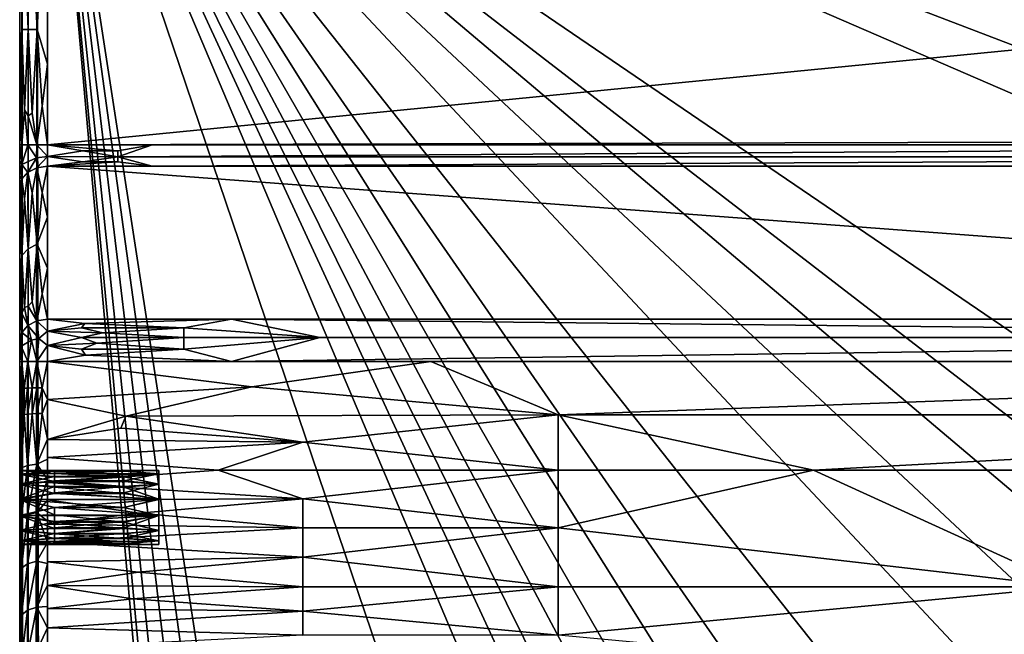
# Model space of a CAD drawing. Extents: x 0 to 460, y -413 to 413.
# Drawn here: x 0 to 106, y 306 to 372 of the extents above; entities that cross this region are included whole.
import ezdxf

# ---------------------------------------------------------------- set-up
doc = ezdxf.new("R2010")
doc.units = 0
doc.header["$MEASUREMENT"] = 0
doc.layers.get('0').update_dxf_attribs({"linetype": 'CONTINUOUS'})

msp = doc.modelspace()

# ---------------------------------------------------------------- linework, layer by layer
for points in [[(0, 409, -3), (0, 409.81, -3.42), (0, 308.6, -3)], [(0, 308.6, -3), (0, 409.81, -3.42), (0, 401.87, -8)], [(3, 409), (63.5, 16.17), (105.7, 105.98)], [(3, 409), (3, -409), (39.3, 0)], [(3, 409), (292.99, 283.44), (331.36, 283.43)], [(3, 409), (331.36, 283.43), (452.21, 409)], [(292.99, 283.44), (3, 409), (187.41, 283.44)], [(105.7, 105.98), (105.71, 166.02), (3, 409)], [(3, 409), (107, 258.95), (111.52, 271.96)], [(3, 409), (111.52, 271.96), (122.86, 280.97)], [(137.35, 283.26), (151.56, 283.41), (3, 409)], [(3, 409), (151.56, 283.41), (165.95, 283.43)], [(3, 409), (122.86, 280.97), (137.35, 283.26)], [(105.71, 166.02), (105.72, 187.05), (3, 409)], [(105.83, 230.4), (106.02, 244.61), (3, 409)], [(105.73, 201.44), (105.76, 215.83), (3, 409)], [(105.76, 215.83), (105.83, 230.4), (3, 409)], [(3, 409), (105.72, 187.05), (105.73, 201.44)], [(106.02, 244.61), (107, 258.95), (3, 409)], [(50.1, 16.17), (56.8, 17.5), (3, 409)], [(3, 409), (40.63, 6.7), (44.43, 12.37)], [(39.3, 0), (40.63, 6.7), (3, 409)], [(3, 409), (44.43, 12.37), (50.1, 16.17)], [(56.8, 17.5), (63.5, 16.17), (3, 409)], [(187.41, 283.44), (3, 409), (165.95, 283.43)], [(0, 358.38, -8), (0, 308.6, -3), (0, 401.87, -8)], [(361.13, 359.34, -11), (3, 358.38, -11), (445.5, 401.87, -11)], [(3, 401.87, -11), (445.5, 401.87, -11), (3, 358.38, -11)], [(0.24, -395.02, -1.82), (0, 398.58, -3), (0, -398.58, -3)], [(0.24, -395.02, -1.82), (0.24, 395.02, -1.82), (0, 398.58, -3)], [(3, -398.58, 0), (3, 398.58, 0), (1.87, 395.02, -0.22)], [(0.9, -395.02, -0.86), (0.24, 395.02, -1.82), (0.24, -395.02, -1.82)], [(0.9, 395.02, -0.86), (0.24, 395.02, -1.82), (0.9, -395.02, -0.86)], [(1.87, 395.02, -0.22), (0.9, -395.02, -0.86), (1.87, -395.02, -0.22)], [(1.87, 395.02, -0.22), (0.9, 395.02, -0.86), (0.9, -395.02, -0.86)], [(1.87, 395.02, -0.22), (1.87, -395.02, -0.22), (3, -398.58, 0)], [(0, 393.17, -8), (0.24, 389.44, -9.18), (0.24, 370.81, -9.18)], [(0, 393.17, -8), (0.24, 370.81, -9.18), (0, 367.08, -8)], [(1.87, 370.81, -10.78), (1.87, 389.44, -10.78), (3, 393.17, -11)], [(3, 393.17, -11), (3, 367.08, -11), (1.87, 370.81, -10.78)], [(0.9, 370.81, -10.14), (0.24, 389.44, -9.18), (0.9, 389.44, -10.14)], [(0.9, 370.81, -10.14), (0.24, 370.81, -9.18), (0.24, 389.44, -9.18)], [(1.87, 370.81, -10.78), (0.9, 389.44, -10.14), (1.87, 389.44, -10.78)], [(1.87, 370.81, -10.78), (0.9, 370.81, -10.14), (0.9, 389.44, -10.14)], [(0.24, 370.81, -9.18), (0.05, 362.64, -8.59), (0, 367.08, -8)], [(0.05, 362.64, -8.59), (0.24, 370.81, -9.18), (0.23, 358.38, -9.16)], [(0.52, 362.16, -9.69), (0.23, 358.38, -9.16), (0.24, 370.81, -9.18)], [(0.24, 370.81, -9.18), (0.9, 370.81, -10.14), (0.52, 362.16, -9.69)], [(0.9, 361.49, -10.14), (0.52, 362.16, -9.69), (0.9, 370.81, -10.14)], [(0.9, 370.81, -10.14), (1.87, 370.81, -10.78), (1.34, 361.78, -10.5)], [(1.34, 361.78, -10.5), (0.9, 361.49, -10.14), (0.9, 370.81, -10.14)], [(1.87, 370.81, -10.78), (1.86, 358.38, -10.77), (1.34, 361.78, -10.5)], [(2.44, 362.54, -10.95), (1.86, 358.38, -10.77), (1.87, 370.81, -10.78)], [(1.87, 370.81, -10.78), (3, 367.08, -11), (2.44, 362.54, -10.95)], [(0, 358.38, -8), (0, 367.08, -8), (0.05, 362.64, -8.59)], [(2.44, 362.54, -10.95), (3, 367.08, -11), (3, 358.38, -11)], [(0, 358.38, -8), (0.05, 362.64, -8.59), (0.23, 358.38, -9.16)], [(1.86, 358.38, -10.77), (2.44, 362.54, -10.95), (3, 358.38, -11)], [(0.23, 358.38, -9.16), (0.52, 362.16, -9.69), (0.88, 358.38, -10.12)], [(0.52, 362.16, -9.69), (0.9, 361.49, -10.14), (0.88, 358.38, -10.12)], [(1.86, 358.38, -10.77), (0.88, 358.38, -10.12), (0.9, 361.49, -10.14)], [(1.86, 358.38, -10.77), (0.9, 361.49, -10.14), (1.34, 361.78, -10.5)], [(3, 358.38, -11), (361.13, 359.34, -11), (362.38, 358.38, -11)], [(0, 308.6, -3), (0, 358.38, -8), (0, 342.24, -8.72)], [(0, 356.65, -8.25), (0, 342.24, -8.72), (0, 358.38, -8)], [(0.22, 356.26, -9.62), (0, 356.65, -8.25), (0.23, 358.38, -9.15)], [(0.23, 358.38, -9.15), (0, 356.65, -8.25), (0, 358.38, -8)], [(0.88, 358.38, -10.12), (0.22, 356.26, -9.62), (0.23, 358.38, -9.15)], [(0.88, 358.38, -10.12), (1.82, 356.97, -11.08), (0.22, 356.26, -9.62)], [(1.82, 356.97, -11.08), (0.88, 358.38, -10.12), (1.85, 358.38, -10.77)], [(3, 357.11, -11.28), (1.82, 356.97, -11.08), (1.85, 358.38, -10.77)], [(1.85, 358.38, -10.77), (3, 358.38, -11), (3, 357.11, -11.28)], [(10.6, 357.71, -11.08), (3, 358.38, -11), (14.31, 358.38, -11)], [(3, 358.38, -11), (6.8, 357.71, -11.08), (3, 357.11, -11.28)], [(6.8, 357.71, -11.08), (3, 358.38, -11), (10.6, 357.71, -11.08)], [(10.6, 357.08, -11.3), (14.31, 358.38, -11), (212.19, 358.38, -11)], [(10.6, 357.71, -11.08), (14.31, 358.38, -11), (10.6, 357.08, -11.3)], [(212.19, 358.38, -11), (208.29, 357.08, -11.3), (10.6, 357.08, -11.3)], [(1.82, 356.97, -11.08), (3, 357.11, -11.28), (1.85, 355.9, -11.94)], [(3, 356.08, -12.08), (1.85, 355.9, -11.94), (3, 357.11, -11.28)], [(3, 357.11, -11.28), (6.8, 357.71, -11.08), (10.6, 357.08, -11.3)], [(10.6, 357.08, -11.3), (6.8, 356.53, -11.64), (3, 357.11, -11.28)], [(3, 357.11, -11.28), (6.8, 356.53, -11.64), (3, 356.08, -12.08)], [(10.6, 357.08, -11.3), (6.8, 357.71, -11.08), (10.6, 357.71, -11.08)], [(10.6, 356.53, -11.64), (6.8, 356.53, -11.64), (10.6, 357.08, -11.3)], [(208.29, 357.08, -11.3), (14.31, 356.08, -12.08), (10.6, 357.08, -11.3)], [(14.31, 356.08, -12.08), (10.6, 356.53, -11.64), (10.6, 357.08, -11.3)], [(208.29, 357.08, -11.3), (212.19, 356.08, -12.08), (14.31, 356.08, -12.08)], [(0, 342.24, -8.72), (0, 356.65, -8.25), (0, 355.07, -9)], [(0, 356.65, -8.25), (0.22, 356.26, -9.62), (0, 355.07, -9)], [(0.23, 354.65, -10.9), (0, 355.07, -9), (0.22, 356.26, -9.62)], [(0.22, 356.26, -9.62), (1.82, 356.97, -11.08), (0.88, 355.4, -11.52)], [(0.22, 356.26, -9.62), (0.88, 355.4, -11.52), (0.23, 354.65, -10.9)], [(1.82, 356.97, -11.08), (1.85, 355.9, -11.94), (0.88, 355.4, -11.52)], [(1.86, 355.9, -11.94), (3, 356.08, -12.08), (2.44, 353.24, -15.42)], [(3, 356.08, -12.08), (3, 350.56, -18.71), (2.44, 353.24, -15.42)], [(3, 356.08, -12.08), (6.8, 356.53, -11.64), (10.6, 356.53, -11.64)], [(10.6, 356.53, -11.64), (14.31, 356.08, -12.08), (3, 356.08, -12.08)], [(223.5, 356.08, -12.08), (223.5, 339.54, -31.97), (3, 356.08, -12.08)], [(3, 339.54, -31.97), (3, 356.08, -12.08), (223.5, 339.54, -31.97)], [(0, 342.24, -8.72), (0, 355.07, -9), (0, 353.77, -10.16)], [(0, 355.07, -9), (0.23, 354.65, -10.9), (0, 353.77, -10.16)], [(0.89, 355.41, -11.53), (0.52, 352.55, -14.27), (0.23, 354.66, -10.91)], [(0.52, 352.55, -14.27), (0.89, 355.41, -11.53), (0.9, 347.15, -21.48)], [(1.86, 355.9, -11.94), (1.35, 353.19, -14.79), (0.89, 355.41, -11.53)], [(0.9, 347.15, -21.48), (0.89, 355.41, -11.53), (1.35, 353.19, -14.79)], [(1.35, 353.19, -14.79), (1.86, 355.9, -11.94), (1.87, 347.64, -21.88)], [(2.44, 353.24, -15.42), (1.87, 347.64, -21.88), (1.86, 355.9, -11.94)], [(0.23, 354.66, -10.91), (0.05, 351.35, -13.99), (0, 353.77, -10.16)], [(0.23, 354.66, -10.91), (0.24, 346.41, -20.86), (0.05, 351.35, -13.99)], [(0.24, 346.41, -20.86), (0.23, 354.66, -10.91), (0.52, 352.55, -14.27)], [(0, 323.23, -18), (0, 353.77, -10.16), (0, 331.66, -31.24)], [(0, 353.77, -10.16), (0, 323.23, -18), (0, 342.24, -8.72)], [(0, 331.66, -31.24), (0, 353.77, -10.16), (0, 337.23, -30.05)], [(0, 348.26, -16.79), (0, 353.77, -10.16), (0.05, 351.35, -13.99)], [(1.87, 347.64, -21.88), (0.9, 347.15, -21.48), (1.35, 353.19, -14.79)], [(3, 350.56, -18.71), (1.87, 347.64, -21.88), (2.44, 353.24, -15.42)], [(0.9, 347.15, -21.48), (0.24, 346.41, -20.86), (0.52, 352.55, -14.27)], [(0.05, 351.35, -13.99), (0.24, 346.41, -20.86), (0, 348.26, -16.79)], [(3, 350.56, -18.71), (3, 345.05, -25.34), (1.87, 347.64, -21.88)], [(0.24, 346.41, -20.86), (0, 342.74, -23.42), (0, 348.26, -16.79)], [(0.9, 347.15, -21.48), (1.87, 347.64, -21.88), (1.34, 341.42, -28.93)], [(1.87, 347.64, -21.88), (1.86, 339.36, -31.82), (1.34, 341.42, -28.93)], [(1.87, 347.64, -21.88), (2.44, 342.3, -28.57), (1.86, 339.36, -31.82)], [(2.44, 342.3, -28.57), (1.87, 347.64, -21.88), (3, 345.05, -25.34)], [(0.24, 346.41, -20.86), (0.9, 347.15, -21.48), (0.52, 340.8, -28.4)], [(0.9, 347.15, -21.48), (0.9, 340.95, -28.93), (0.52, 340.8, -28.4)], [(1.34, 341.42, -28.93), (0.9, 340.95, -28.93), (0.9, 347.15, -21.48)], [(0.24, 346.41, -20.86), (0.05, 340.55, -26.97), (0, 342.74, -23.42)], [(0.24, 346.41, -20.86), (0.24, 340.21, -28.32), (0.05, 340.55, -26.97)], [(0.52, 340.8, -28.4), (0.24, 340.21, -28.32), (0.24, 346.41, -20.86)], [(3, 345.05, -25.34), (3, 339.54, -31.97), (2.44, 342.3, -28.57)], [(0, 337.23, -30.05), (0, 342.74, -23.42), (0.05, 340.55, -26.97)], [(0, 320.12, -14.1), (0, 342.24, -8.72), (0, 321.73, -14.87)], [(0, 342.24, -8.72), (0, 320.12, -14.1), (0, 305.65, -11.92)], [(0, 322.84, -16.26), (0, 321.73, -14.87), (0, 342.24, -8.72)], [(0, 322.84, -16.26), (0, 342.24, -8.72), (0, 323.23, -18)], [(0, 308.6, -3), (0, 342.24, -8.72), (0, 305.65, -11.92)], [(1.86, 339.36, -31.82), (2.44, 342.3, -28.57), (3, 339.54, -31.97)], [(1.86, 339.36, -31.82), (0.9, 340.95, -28.93), (1.34, 341.42, -28.93)], [(0.23, 338.11, -30.78), (0, 337.23, -30.05), (0.05, 340.55, -26.97)], [(0.05, 340.55, -26.97), (0.24, 340.21, -28.32), (0.23, 338.11, -30.78)], [(0.88, 338.86, -31.41), (0.23, 338.11, -30.78), (0.24, 340.21, -28.32)], [(0.88, 338.86, -31.41), (0.24, 340.21, -28.32), (0.52, 340.8, -28.4)], [(0.88, 338.86, -31.41), (0.52, 340.8, -28.4), (0.9, 340.95, -28.93)], [(1.86, 339.36, -31.82), (0.88, 338.86, -31.41), (0.9, 340.95, -28.93)], [(0.88, 338.86, -31.41), (1.85, 339.36, -31.82), (2.08, 337.48, -33.4)], [(3, 338.26, -33.12), (1.85, 339.36, -31.82), (3, 339.54, -31.97)], [(1.85, 339.36, -31.82), (3, 338.26, -33.12), (2.08, 337.48, -33.4)], [(22.87, 339.54, -31.97), (7.04, 339.1, -32.44), (3, 339.54, -31.97)], [(3, 339.54, -31.97), (7.04, 339.1, -32.44), (3, 338.26, -33.12)], [(7.04, 339.1, -32.44), (6.67, 338.63, -32.85), (3, 338.26, -33.12)], [(17.7, 338.63, -32.85), (6.67, 338.63, -32.85), (7.04, 339.1, -32.44)], [(17.7, 338.63, -32.85), (7.04, 339.1, -32.44), (22.87, 339.54, -31.97)], [(32.4, 337.56, -33.52), (17.7, 338.63, -32.85), (22.87, 339.54, -31.97)], [(22.87, 339.54, -31.97), (195.94, 339.54, -31.97), (208.81, 337.56, -33.52)], [(208.81, 337.56, -33.52), (32.4, 337.56, -33.52), (22.87, 339.54, -31.97)], [(0, 337.23, -30.05), (0.23, 338.11, -30.78), (0.16, 336.65, -31.7)], [(0.23, 338.11, -30.78), (1.26, 337.29, -33.03), (0.16, 336.65, -31.7)], [(0.23, 338.11, -30.78), (0.88, 338.86, -31.41), (1.26, 337.29, -33.03)], [(0.88, 338.86, -31.41), (2.08, 337.48, -33.4), (1.26, 337.29, -33.03)], [(3, 336.71, -33.86), (2.08, 337.48, -33.4), (3, 338.26, -33.12)], [(6.67, 338.63, -32.85), (8.98, 338.09, -33.23), (3, 338.26, -33.12)], [(6.68, 337.56, -33.52), (3, 338.26, -33.12), (8.98, 338.09, -33.23)], [(3, 338.26, -33.12), (6.68, 337.56, -33.52), (3, 336.71, -33.86)], [(8.98, 338.09, -33.23), (6.67, 338.63, -32.85), (17.7, 338.63, -32.85)], [(6.68, 337.56, -33.52), (8.98, 338.09, -33.23), (17.7, 337.56, -33.52)], [(17.7, 338.63, -32.85), (17.7, 337.56, -33.52), (8.98, 338.09, -33.23)], [(17.7, 338.63, -32.85), (32.4, 337.56, -33.52), (17.7, 337.56, -33.52)], [(0, 337.23, -30.05), (0, 334.96, -31.13), (0, 331.66, -31.24)], [(0, 337.23, -30.05), (0, 336.22, -30.84), (0, 334.96, -31.13)], [(0, 337.23, -30.05), (0.16, 336.65, -31.7), (0, 336.22, -30.84)], [(0.16, 336.65, -31.7), (1.26, 337.29, -33.03), (0.88, 334.99, -33.25)], [(1.26, 337.29, -33.03), (1.85, 335, -33.9), (0.88, 334.99, -33.25)], [(1.85, 335, -33.9), (1.26, 337.29, -33.03), (2.08, 337.48, -33.4)], [(3, 336.71, -33.86), (1.85, 335, -33.9), (2.08, 337.48, -33.4)], [(3, 336.71, -33.86), (6.68, 337.56, -33.52), (8.34, 336.97, -33.77)], [(6.68, 336.31, -33.97), (3, 336.71, -33.86), (8.34, 336.97, -33.77)], [(8.34, 336.97, -33.77), (6.68, 337.56, -33.52), (17.7, 337.56, -33.52)], [(17.7, 336.31, -33.97), (6.68, 336.31, -33.97), (8.34, 336.97, -33.77)], [(17.7, 337.56, -33.52), (17.7, 336.31, -33.97), (8.34, 336.97, -33.77)], [(17.7, 337.56, -33.52), (32.4, 337.56, -33.52), (17.7, 336.31, -33.97)], [(32.4, 337.56, -33.52), (22.85, 335, -34.13), (17.7, 336.31, -33.97)], [(22.85, 335, -34.13), (208.81, 337.56, -33.52), (195.94, 335, -34.13)], [(32.4, 337.56, -33.52), (208.81, 337.56, -33.52), (22.85, 335, -34.13)], [(0.16, 336.65, -31.7), (0.23, 334.98, -32.28), (0, 334.96, -31.13)], [(0, 334.96, -31.13), (0, 336.22, -30.84), (0.16, 336.65, -31.7)], [(0.88, 334.99, -33.25), (0.23, 334.98, -32.28), (0.16, 336.65, -31.7)], [(1.85, 335, -33.9), (3, 336.71, -33.86), (3, 335, -34.13)], [(7.1, 335.67, -34.09), (3, 336.71, -33.86), (6.68, 336.31, -33.97)], [(3, 336.71, -33.86), (7.1, 335.67, -34.09), (3, 335, -34.13)], [(17.7, 336.31, -33.97), (7.1, 335.67, -34.09), (6.68, 336.31, -33.97)], [(22.85, 335, -34.13), (7.1, 335.67, -34.09), (17.7, 336.31, -33.97)], [(0.23, 334.98, -32.28), (0.05, 330.08, -31.88), (0, 334.96, -31.13)], [(0.05, 330.08, -31.88), (0, 331.66, -31.24), (0, 334.96, -31.13)], [(0.05, 330.08, -31.88), (0.23, 334.98, -32.28), (0.21, 332.07, -32.31)], [(0.23, 334.98, -32.28), (0.48, 332.09, -32.84), (0.21, 332.07, -32.31)], [(0.23, 334.98, -32.28), (0.88, 334.99, -33.25), (0.48, 332.09, -32.84)], [(0.86, 332.12, -33.32), (0.48, 332.09, -32.84), (0.88, 334.99, -33.25)], [(0.86, 332.12, -33.32), (0.88, 334.99, -33.25), (1.33, 332.14, -33.71)], [(1.85, 335, -33.9), (1.33, 332.14, -33.71), (0.88, 334.99, -33.25)], [(1.86, 332.15, -33.99), (1.33, 332.14, -33.71), (1.85, 335, -33.9)], [(2.44, 332.16, -34.16), (1.86, 332.15, -33.99), (1.85, 335, -33.9)], [(3, 335, -34.13), (2.44, 332.16, -34.16), (1.85, 335, -33.9)], [(2.44, 332.16, -34.16), (3, 335, -34.13), (3, 330.87, -34.3)], [(22.85, 335, -34.13), (3, 335, -34.13), (7.1, 335.67, -34.09)], [(25.04, 332.24, -34.21), (3, 335, -34.13), (44.36, 335, -34.13)], [(3, 330.87, -34.3), (3, 335, -34.13), (25.04, 332.24, -34.21)], [(44.36, 335, -34.13), (58.12, 329.24, -34.44), (25.04, 332.24, -34.21)], [(58.12, 329.24, -34.44), (44.36, 335, -34.13), (216.58, 335, -34.13)], [(58.12, 329.24, -34.44), (216.58, 335, -34.13), (195.94, 329.24, -34.44)], [(0, 331.66, -31.24), (0, 311.69, -29.34), (0, 321.73, -21.13)], [(0, 322.84, -19.74), (0, 323.23, -18), (0, 331.66, -31.24)], [(0, 322.84, -19.74), (0, 331.66, -31.24), (0, 321.73, -21.13)], [(0, 311.69, -29.34), (0, 331.66, -31.24), (0, 328.39, -31.52)], [(0, 331.66, -31.24), (0.05, 330.08, -31.88), (0, 328.39, -31.52)], [(0.05, 330.08, -31.88), (0.21, 332.07, -32.31), (0.21, 329.2, -32.52)], [(0.21, 329.2, -32.52), (0.21, 332.07, -32.31), (0.48, 332.09, -32.84)], [(0.21, 329.2, -32.52), (0.48, 332.09, -32.84), (0.48, 329.25, -33.05)], [(0.48, 329.25, -33.05), (0.48, 332.09, -32.84), (0.86, 332.12, -33.32)], [(0.48, 329.25, -33.05), (0.86, 332.12, -33.32), (0.86, 329.3, -33.53)], [(0.86, 329.3, -33.53), (0.86, 332.12, -33.32), (1.33, 332.14, -33.71)], [(0.86, 329.3, -33.53), (1.33, 332.14, -33.71), (1.33, 329.34, -33.92)], [(1.33, 329.34, -33.92), (1.33, 332.14, -33.71), (1.86, 332.15, -33.99)], [(1.33, 329.34, -33.92), (1.86, 332.15, -33.99), (1.86, 329.37, -34.2)], [(1.86, 329.37, -34.2), (1.86, 332.15, -33.99), (2.44, 332.16, -34.16)], [(1.86, 329.37, -34.2), (2.44, 332.16, -34.16), (2.44, 329.39, -34.37)], [(3, 330.87, -34.3), (2.44, 329.39, -34.37), (2.44, 332.16, -34.16)], [(11.44, 329.08, -34.45), (3, 330.87, -34.3), (25.04, 332.24, -34.21)], [(25.04, 332.24, -34.21), (58.12, 329.24, -34.44), (11.44, 329.08, -34.45)], [(2.44, 329.39, -34.37), (3, 330.87, -34.3), (3, 326.62, -34.79)], [(3, 330.87, -34.3), (11.44, 329.08, -34.45), (3, 326.58, -34.8)], [(0, 328.39, -31.52), (0.05, 330.08, -31.88), (0, 325.16, -32)], [(0, 325.16, -32), (0.05, 330.08, -31.88), (0.21, 323.52, -33.45)], [(0.05, 330.08, -31.88), (0.21, 329.2, -32.52), (0.21, 323.52, -33.45)], [(0, 328.39, -31.52), (0, 325.16, -32), (0, 311.69, -29.34)], [(0.21, 323.52, -33.45), (0.21, 329.2, -32.52), (0.48, 329.25, -33.05)], [(0.86, 323.75, -34.43), (0.21, 323.52, -33.45), (0.48, 329.25, -33.05)], [(0.48, 329.25, -33.05), (0.86, 329.3, -33.53), (0.86, 323.75, -34.43)], [(0.86, 323.75, -34.43), (0.86, 329.3, -33.53), (1.33, 329.34, -33.92)], [(1.86, 323.9, -35.09), (0.86, 323.75, -34.43), (1.33, 329.34, -33.92)], [(1.33, 329.34, -33.92), (1.86, 329.37, -34.2), (1.86, 323.9, -35.09)], [(2.44, 329.39, -34.37), (1.86, 323.9, -35.09), (1.86, 329.37, -34.2)], [(1.86, 323.9, -35.09), (2.44, 329.39, -34.37), (3, 326.62, -34.79)], [(3, 326.58, -34.8), (11.44, 329.08, -34.45), (10.92, 327.8, -34.61)], [(11.44, 329.08, -34.45), (30.56, 326.28, -34.85), (10.92, 327.8, -34.61)], [(30.56, 326.28, -34.85), (11.44, 329.08, -34.45), (58.12, 329.24, -34.44)], [(58.12, 329.24, -34.44), (58.12, 323.25, -35.48), (30.56, 326.28, -34.85)], [(85.69, 323.25, -35.48), (58.12, 329.24, -34.44), (195.94, 329.24, -34.44)], [(58.12, 323.25, -35.48), (58.12, 329.24, -34.44), (85.69, 323.25, -35.48)], [(85.69, 323.25, -35.48), (195.94, 329.24, -34.44), (140.81, 323.25, -35.48)], [(3, 326.58, -34.8), (10.92, 327.8, -34.61), (30.56, 326.28, -34.85)], [(1.86, 323.9, -35.09), (3, 326.62, -34.79), (3, 324.44, -35.2)], [(3, 324.61, -35.16), (3, 326.58, -34.8), (30.56, 326.28, -34.85)], [(30.56, 326.28, -34.85), (21.42, 323.26, -35.47), (3, 324.61, -35.16)], [(58.12, 323.25, -35.48), (21.42, 323.26, -35.47), (30.56, 326.28, -34.85)], [(0, 321.98, -32.7), (0, 311.69, -29.34), (0, 325.16, -32)], [(0.21, 323.52, -33.45), (0, 321.98, -32.7), (0, 325.16, -32)], [(1.86, 323.9, -35.09), (3, 324.44, -35.2), (3, 322.24, -35.74)], [(21.42, 323.26, -35.47), (3, 321.93, -35.82), (3, 324.61, -35.16)], [(0.21, 318.13, -35.02), (0, 321.98, -32.7), (0.21, 323.52, -33.45)], [(0, 322.84, -19.74), (3.75, 323.16, -18.77), (0, 323.23, -18)], [(0, 323.23, -18), (3.75, 323.16, -18.77), (15, 323.23, -18)], [(0, 323.23, -18), (3.75, 323.15, -17.19), (3.75, 322.91, -16.42)], [(0, 323.23, -18), (3.75, 322.91, -16.42), (0, 322.84, -16.26)], [(0, 323.23, -18), (11.25, 323.15, -17.19), (3.75, 323.15, -17.19)], [(15, 323.23, -18), (11.25, 323.15, -17.19), (0, 323.23, -18)], [(0, 322.84, -19.74), (3.75, 322.93, -19.51), (3.75, 323.16, -18.77)], [(0.21, 318.13, -35.02), (0.21, 323.52, -33.45), (0.86, 323.75, -34.43)], [(0.21, 318.13, -35.02), (0.86, 323.75, -34.43), (0.86, 318.47, -35.97)], [(0.86, 318.47, -35.97), (0.86, 323.75, -34.43), (1.86, 323.9, -35.09)], [(0.86, 318.47, -35.97), (1.86, 323.9, -35.09), (1.86, 318.69, -36.61)], [(1.86, 318.69, -36.61), (1.86, 323.9, -35.09), (3, 322.24, -35.74)], [(21.42, 323.26, -35.47), (30.56, 320.16, -36.35), (3, 321.93, -35.82)], [(11.25, 323.16, -18.77), (15, 323.23, -18), (3.75, 323.16, -18.77)], [(11.25, 323.16, -18.77), (3.75, 323.16, -18.77), (3.75, 322.93, -19.51)], [(11.25, 323.16, -18.77), (3.75, 322.93, -19.51), (15, 322.85, -19.71)], [(3.75, 322.91, -16.42), (3.75, 323.15, -17.19), (11.25, 323.15, -17.19)], [(15, 322.85, -16.29), (3.75, 322.91, -16.42), (11.25, 323.15, -17.19)], [(15, 322.85, -19.71), (15, 323.23, -18), (11.25, 323.16, -18.77)], [(15, 322.85, -16.29), (11.25, 323.15, -17.19), (15, 323.23, -18)], [(15, 315.63, -19.74), (15, 315.63, -16.26), (15, 323.23, -18)], [(15, 316.74, -21.13), (15, 315.63, -19.74), (15, 323.23, -18)], [(15, 315.63, -16.26), (15, 316.74, -14.87), (15, 323.23, -18)], [(15, 316.74, -14.87), (15, 318.34, -14.1), (15, 323.23, -18)], [(15, 323.23, -18), (15, 318.34, -21.9), (15, 316.74, -21.13)], [(15, 321.73, -21.13), (15, 320.12, -21.9), (15, 323.23, -18)], [(15, 322.84, -19.74), (15, 321.73, -21.13), (15, 323.23, -18)], [(15, 323.23, -18), (15, 320.12, -14.1), (15, 321.73, -14.87)], [(15, 321.73, -14.87), (15, 322.84, -16.26), (15, 323.23, -18)], [(15, 320.12, -14.1), (15, 323.23, -18), (15, 318.34, -14.1)], [(15, 320.12, -21.9), (15, 318.34, -21.9), (15, 323.23, -18)], [(30.56, 320.16, -36.35), (21.42, 323.26, -35.47), (58.12, 323.25, -35.48)], [(58.12, 323.25, -35.48), (58.12, 317.03, -37.48), (30.56, 320.16, -36.35)], [(58.12, 317.03, -37.48), (58.12, 323.25, -35.48), (85.69, 323.25, -35.48)], [(58.12, 317.03, -37.48), (85.69, 323.25, -35.48), (113.25, 310.66, -40.52)], [(113.25, 310.66, -40.52), (85.69, 323.25, -35.48), (140.81, 323.25, -35.48)], [(0, 322.84, -19.74), (3.75, 322.57, -20.2), (3.75, 322.93, -19.51)], [(0, 322.84, -16.26), (3.75, 322.91, -16.42), (3.75, 322.53, -15.74)], [(0, 321.73, -21.13), (3.75, 322.57, -20.2), (0, 322.84, -19.74)], [(0, 322.84, -16.26), (3.75, 322.53, -15.74), (3.75, 322.03, -15.14)], [(0, 322.84, -16.26), (3.75, 322.03, -15.14), (0, 321.73, -14.87)], [(3.75, 322.09, -20.8), (3.75, 322.57, -20.2), (0, 321.73, -21.13)], [(0, 321.73, -21.13), (3.75, 321.49, -21.3), (3.75, 322.09, -20.8)], [(0, 321.73, -14.87), (3.75, 322.03, -15.14), (3.75, 321.43, -14.66)], [(1.86, 318.69, -36.61), (3, 322.24, -35.74), (3, 320.01, -36.4)], [(15, 322.85, -19.71), (3.75, 322.93, -19.51), (3.75, 322.57, -20.2)], [(11.25, 322.53, -15.74), (3.75, 322.53, -15.74), (3.75, 322.91, -16.42)], [(11.25, 322.53, -15.74), (3.75, 322.91, -16.42), (15, 322.85, -16.29)], [(15, 322.85, -19.71), (3.75, 322.57, -20.2), (11.25, 322.57, -20.2)], [(11.25, 322.57, -20.2), (3.75, 322.57, -20.2), (3.75, 322.09, -20.8)], [(11.25, 322.57, -20.2), (3.75, 322.09, -20.8), (11.25, 322.09, -20.8)], [(3.75, 322.03, -15.14), (3.75, 322.53, -15.74), (11.25, 322.53, -15.74)], [(11.25, 322.03, -15.14), (3.75, 322.03, -15.14), (11.25, 322.53, -15.74)], [(3.75, 322.09, -20.8), (3.75, 321.49, -21.3), (11.25, 321.49, -21.3)], [(11.25, 322.09, -20.8), (3.75, 322.09, -20.8), (11.25, 321.49, -21.3)], [(11.25, 321.43, -14.66), (3.75, 321.43, -14.66), (3.75, 322.03, -15.14)], [(11.25, 321.43, -14.66), (3.75, 322.03, -15.14), (11.25, 322.03, -15.14)], [(15, 322.85, -19.71), (11.25, 322.57, -20.2), (11.25, 322.09, -20.8)], [(15, 322.85, -19.71), (11.25, 322.09, -20.8), (15, 321.73, -21.13)], [(15, 322.85, -16.29), (15, 321.73, -14.87), (11.25, 322.53, -15.74)], [(15, 321.73, -14.87), (11.25, 322.03, -15.14), (11.25, 322.53, -15.74)], [(11.25, 322.09, -20.8), (11.25, 321.49, -21.3), (15, 321.73, -21.13)], [(15, 321.73, -14.87), (11.25, 321.43, -14.66), (11.25, 322.03, -15.14)], [(0, 321.98, -32.7), (0, 318.83, -33.63), (0, 311.69, -29.34)], [(0, 318.83, -33.63), (0, 321.98, -32.7), (0.21, 318.13, -35.02)], [(0, 320.11, -21.9), (3.75, 321.49, -21.3), (0, 321.73, -21.13)], [(0, 321.73, -14.87), (3.75, 321.43, -14.66), (3.75, 320.74, -14.3)], [(0, 321.73, -14.87), (3.75, 320.74, -14.3), (0, 320.09, -14.09)], [(0, 320.12, -21.9), (0, 321.73, -21.13), (0, 311.69, -29.34)], [(0, 320.11, -21.9), (3.75, 320.81, -21.68), (3.75, 321.49, -21.3)], [(3, 320.05, -36.39), (3, 321.93, -35.82), (30.56, 320.16, -36.35)], [(11.25, 321.49, -21.3), (3.75, 321.49, -21.3), (3.75, 320.81, -21.68)], [(11.25, 321.49, -21.3), (3.75, 320.81, -21.68), (11.25, 320.81, -21.68)], [(11.25, 320.74, -14.3), (3.75, 320.74, -14.3), (3.75, 321.43, -14.66)], [(11.25, 320.74, -14.3), (3.75, 321.43, -14.66), (11.25, 321.43, -14.66)], [(15, 321.73, -21.13), (11.25, 321.49, -21.3), (11.25, 320.81, -21.68)], [(15, 321.73, -21.13), (11.25, 320.81, -21.68), (15, 320.09, -21.91)], [(15, 320.11, -14.1), (11.25, 321.43, -14.66), (15, 321.73, -14.87)], [(15, 320.11, -14.1), (11.25, 320.74, -14.3), (11.25, 321.43, -14.66)], [(3.75, 320.81, -21.68), (0, 320.11, -21.9), (15, 320.09, -21.91)], [(15, 320.11, -14.1), (0, 320.09, -14.09), (3.75, 320.74, -14.3)], [(0, 318.34, -14.1), (0, 305.65, -11.92), (0, 320.12, -14.1)], [(0, 318.34, -21.9), (0, 320.12, -21.9), (0, 311.69, -29.34)], [(15, 320.09, -21.91), (0, 320.11, -21.9), (3.75, 319.23, -22)], [(3.75, 319.23, -22), (0, 320.11, -21.9), (0, 318.36, -21.91)], [(11.25, 319.23, -14), (0, 320.09, -14.09), (15, 320.11, -14.1)], [(11.25, 319.23, -14), (3.75, 319.23, -14), (0, 320.09, -14.09)], [(0, 320.09, -14.09), (3.75, 319.23, -14), (3.75, 318.43, -14.08)], [(0, 320.09, -14.09), (3.75, 318.43, -14.08), (0, 318.34, -14.1)], [(1.86, 318.69, -36.61), (3, 320.01, -36.4), (3, 317.75, -37.2)], [(12.9, 318.62, -36.87), (3, 320.05, -36.39), (30.56, 320.16, -36.35)], [(12.9, 318.62, -36.87), (3, 317.44, -37.32), (3, 320.05, -36.39)], [(11.25, 320.81, -21.68), (3.75, 320.81, -21.68), (15, 320.09, -21.91)], [(15, 320.11, -14.1), (3.75, 320.74, -14.3), (11.25, 320.74, -14.3)], [(15, 320.09, -21.91), (3.75, 319.23, -22), (11.25, 319.23, -22)], [(15, 320.11, -14.1), (15, 318.36, -14.1), (11.25, 319.23, -14)], [(15, 318.38, -21.91), (15, 320.09, -21.91), (11.25, 319.23, -22)], [(30.56, 320.16, -36.35), (30.56, 317.03, -37.48), (12.9, 318.62, -36.87)], [(58.12, 317.03, -37.48), (30.56, 317.03, -37.48), (30.56, 320.16, -36.35)], [(3.75, 319.23, -22), (0, 318.36, -21.91), (15, 318.38, -21.91)], [(0, 318.83, -33.63), (0, 315.72, -34.77), (0, 311.69, -29.34)], [(0, 318.83, -33.63), (0.21, 318.13, -35.02), (0, 315.72, -34.77)], [(11.25, 319.23, -22), (3.75, 319.23, -22), (15, 318.38, -21.91)], [(15, 318.36, -14.1), (3.75, 318.43, -14.08), (3.75, 319.23, -14)], [(15, 318.36, -14.1), (3.75, 319.23, -14), (11.25, 319.23, -14)], [(0, 318.34, -14.1), (3.75, 318.43, -14.08), (3.75, 317.65, -14.32)], [(15, 318.38, -21.91), (0, 318.36, -21.91), (3.75, 317.72, -21.7)], [(0, 316.74, -21.13), (3.75, 317.72, -21.7), (0, 318.36, -21.91)], [(0, 318.34, -14.1), (3.75, 317.65, -14.32), (3.75, 316.97, -14.7)], [(0, 318.34, -14.1), (3.75, 316.97, -14.7), (0, 316.74, -14.87)], [(0, 316.74, -14.87), (0, 305.65, -11.92), (0, 318.34, -14.1)], [(0, 311.69, -29.34), (0, 316.74, -21.13), (0, 318.34, -21.9)], [(0.21, 312.69, -37.31), (0, 315.72, -34.77), (0.21, 318.13, -35.02)], [(0.21, 312.69, -37.31), (0.21, 318.13, -35.02), (0.86, 318.47, -35.97)], [(0.21, 312.69, -37.31), (0.86, 318.47, -35.97), (0.86, 313.13, -38.22)], [(0.86, 313.13, -38.22), (0.86, 318.47, -35.97), (1.86, 318.69, -36.61)], [(0.86, 313.13, -38.22), (1.86, 318.69, -36.61), (1.86, 313.42, -38.83)], [(1.86, 318.69, -36.61), (3, 317.75, -37.2), (3, 315.46, -38.13)], [(1.86, 318.69, -36.61), (3, 315.46, -38.13), (1.86, 313.42, -38.83)], [(3, 317.44, -37.32), (12.9, 318.62, -36.87), (30.56, 317.03, -37.48)], [(11.25, 317.65, -14.32), (3.75, 317.65, -14.32), (3.75, 318.43, -14.08)], [(11.25, 317.65, -14.32), (3.75, 318.43, -14.08), (15, 318.36, -14.1)], [(15, 318.38, -21.91), (3.75, 317.72, -21.7), (11.25, 317.72, -21.7)], [(15, 318.38, -21.91), (11.25, 317.72, -21.7), (11.25, 317.03, -21.34)], [(15, 318.38, -21.91), (11.25, 317.03, -21.34), (15, 316.74, -21.13)], [(15, 316.74, -14.87), (11.25, 317.65, -14.32), (15, 318.36, -14.1)], [(0, 316.74, -21.13), (3.75, 317.03, -21.34), (3.75, 317.72, -21.7)], [(0, 316.74, -21.13), (3.75, 316.43, -20.86), (3.75, 317.03, -21.34)], [(0, 316.74, -14.87), (3.75, 316.97, -14.7), (3.75, 316.38, -15.2)], [(0, 315.63, -19.74), (3.75, 316.43, -20.86), (0, 316.74, -21.13)], [(3.75, 316.38, -15.2), (3.75, 315.89, -15.8), (0, 316.74, -14.87)], [(0, 316.74, -14.87), (3.75, 315.89, -15.8), (0, 315.63, -16.26)], [(0, 315.63, -16.26), (0, 305.65, -11.92), (0, 316.74, -14.87)], [(0, 311.69, -29.34), (0, 315.63, -19.74), (0, 316.74, -21.13)], [(3, 315.51, -38.11), (3, 317.44, -37.32), (30.56, 317.03, -37.48)], [(30.56, 317.03, -37.48), (30.56, 313.85, -38.87), (3, 315.51, -38.11)], [(11.25, 317.72, -21.7), (3.75, 317.72, -21.7), (3.75, 317.03, -21.34)], [(11.25, 317.72, -21.7), (3.75, 317.03, -21.34), (11.25, 317.03, -21.34)], [(11.25, 316.97, -14.7), (3.75, 316.97, -14.7), (3.75, 317.65, -14.32)], [(11.25, 316.97, -14.7), (3.75, 317.65, -14.32), (11.25, 317.65, -14.32)], [(11.25, 317.03, -21.34), (3.75, 317.03, -21.34), (3.75, 316.43, -20.86)], [(11.25, 317.03, -21.34), (3.75, 316.43, -20.86), (11.25, 316.43, -20.86)], [(3.75, 316.38, -15.2), (3.75, 316.97, -14.7), (11.25, 316.97, -14.7)], [(11.25, 316.38, -15.2), (3.75, 316.38, -15.2), (11.25, 316.97, -14.7)], [(15, 316.74, -14.87), (11.25, 316.97, -14.7), (11.25, 317.65, -14.32)], [(15, 316.74, -21.13), (11.25, 317.03, -21.34), (11.25, 316.43, -20.86)], [(11.25, 316.38, -15.2), (11.25, 316.97, -14.7), (15, 316.74, -14.87)], [(15, 316.74, -21.13), (11.25, 316.43, -20.86), (11.25, 315.93, -20.26)], [(15, 315.63, -19.74), (15, 316.74, -21.13), (11.25, 315.93, -20.26)], [(15, 315.63, -16.26), (11.25, 316.38, -15.2), (15, 316.74, -14.87)], [(30.56, 313.85, -38.87), (30.56, 317.03, -37.48), (58.12, 317.03, -37.48)], [(58.12, 317.03, -37.48), (58.12, 310.66, -40.52), (30.56, 313.85, -38.87)], [(113.25, 310.66, -40.52), (58.12, 310.66, -40.52), (58.12, 317.03, -37.48)], [(0, 315.63, -19.74), (3.75, 315.93, -20.26), (3.75, 316.43, -20.86)], [(0, 315.63, -19.74), (3.75, 315.56, -19.58), (3.75, 315.93, -20.26)], [(0, 315.63, -16.26), (3.75, 315.89, -15.8), (3.75, 315.53, -16.49)], [(0, 312.69, -36.1), (0, 311.69, -29.34), (0, 315.72, -34.77)], [(0.21, 312.69, -37.31), (0, 312.69, -36.1), (0, 315.72, -34.77)], [(0, 315.23, -18), (3.75, 315.56, -19.58), (0, 315.63, -19.74)], [(0, 315.63, -16.26), (3.75, 315.53, -16.49), (3.75, 315.31, -17.23)], [(0, 315.63, -16.26), (3.75, 315.31, -17.23), (0, 315.23, -18)], [(0, 315.63, -19.74), (0, 305.65, -11.92), (0, 315.23, -18)], [(0, 315.63, -19.74), (0, 311.69, -29.34), (0, 305.65, -11.92)], [(0, 315.63, -16.26), (0, 315.23, -18), (0, 305.65, -11.92)], [(11.25, 316.43, -20.86), (3.75, 316.43, -20.86), (3.75, 315.93, -20.26)], [(11.25, 316.43, -20.86), (3.75, 315.93, -20.26), (11.25, 315.93, -20.26)], [(11.25, 315.89, -15.8), (3.75, 315.89, -15.8), (3.75, 316.38, -15.2)], [(11.25, 315.89, -15.8), (3.75, 316.38, -15.2), (11.25, 316.38, -15.2)], [(3.75, 315.93, -20.26), (3.75, 315.56, -19.58), (11.25, 315.56, -19.58)], [(11.25, 315.93, -20.26), (3.75, 315.93, -20.26), (11.25, 315.56, -19.58)], [(11.25, 315.53, -16.49), (3.75, 315.53, -16.49), (3.75, 315.89, -15.8)], [(11.25, 315.53, -16.49), (3.75, 315.89, -15.8), (11.25, 315.89, -15.8)], [(15, 315.63, -16.26), (11.25, 315.89, -15.8), (11.25, 316.38, -15.2)], [(11.25, 315.93, -20.26), (11.25, 315.56, -19.58), (15, 315.63, -19.74)], [(11.25, 315.89, -15.8), (15, 315.63, -16.26), (11.25, 315.53, -16.49)], [(15, 315.63, -19.74), (11.25, 315.56, -19.58), (11.25, 315.31, -18.8)], [(15, 315.63, -19.74), (11.25, 315.31, -18.8), (15, 315.23, -18)], [(11.25, 315.31, -17.23), (11.25, 315.53, -16.49), (15, 315.63, -16.26)], [(15, 315.63, -16.26), (15, 315.23, -18), (11.25, 315.31, -17.23)], [(15, 315.63, -16.26), (15, 315.63, -19.74), (15, 315.23, -18)], [(0, 315.23, -18), (3.75, 315.31, -18.81), (3.75, 315.56, -19.58)], [(15, 315.23, -18), (3.75, 315.31, -18.81), (0, 315.23, -18)], [(0, 315.23, -18), (3.75, 315.31, -17.23), (11.25, 315.31, -17.23)], [(0, 315.23, -18), (11.25, 315.31, -17.23), (15, 315.23, -18)], [(1.86, 313.42, -38.83), (3, 315.46, -38.13), (3, 313.17, -39.2)], [(3, 313.36, -39.11), (3, 315.51, -38.11), (30.56, 313.85, -38.87)], [(11.25, 315.56, -19.58), (3.75, 315.56, -19.58), (3.75, 315.31, -18.81)], [(11.25, 315.56, -19.58), (3.75, 315.31, -18.81), (11.25, 315.31, -18.8)], [(3.75, 315.31, -17.23), (3.75, 315.53, -16.49), (11.25, 315.53, -16.49)], [(11.25, 315.31, -17.23), (3.75, 315.31, -17.23), (11.25, 315.53, -16.49)], [(15, 315.23, -18), (11.25, 315.31, -18.8), (3.75, 315.31, -18.81)], [(12.83, 312.24, -39.67), (3, 313.36, -39.11), (30.56, 313.85, -38.87)], [(30.56, 313.85, -38.87), (30.56, 310.66, -40.52), (12.83, 312.24, -39.67)], [(58.12, 310.66, -40.52), (30.56, 310.66, -40.52), (30.56, 313.85, -38.87)], [(0, 309.75, -37.6), (0, 311.69, -29.34), (0, 312.69, -36.1)], [(0, 309.75, -37.6), (0.21, 312.69, -37.31), (0.21, 307.61, -40.08)], [(0, 312.69, -36.1), (0.21, 312.69, -37.31), (0, 309.75, -37.6)], [(0.21, 307.61, -40.08), (0.21, 312.69, -37.31), (0.86, 313.13, -38.22)], [(0.21, 307.61, -40.08), (0.86, 313.13, -38.22), (0.86, 308.13, -40.94)], [(0.86, 308.13, -40.94), (0.86, 313.13, -38.22), (1.86, 313.42, -38.83)], [(0.86, 308.13, -40.94), (1.86, 313.42, -38.83), (1.86, 308.48, -41.52)], [(1.86, 308.48, -41.52), (1.86, 313.42, -38.83), (3, 313.17, -39.2)], [(1.86, 308.48, -41.52), (3, 313.17, -39.2), (3, 310.86, -40.41)], [(3, 313.36, -39.11), (12.83, 312.24, -39.67), (3, 310.81, -40.44)], [(0, 235.8, -27.61), (0, 305.65, -11.92), (0, 311.69, -29.34)], [(0, 304.13, -41), (0, 235.8, -27.61), (0, 311.69, -29.34)], [(0, 306.9, -39.23), (0, 304.13, -41), (0, 311.69, -29.34)], [(0, 311.69, -29.34), (0, 309.75, -37.6), (0, 306.9, -39.23)], [(3, 310.81, -40.44), (12.83, 312.24, -39.67), (30.56, 310.66, -40.52)], [(1.86, 308.48, -41.52), (3, 310.86, -40.41), (3, 308.55, -41.74)], [(12.17, 309.37, -41.25), (3, 310.81, -40.44), (30.56, 310.66, -40.52)], [(3, 308.32, -41.88), (3, 310.81, -40.44), (12.17, 309.37, -41.25)], [(30.56, 310.66, -40.52), (30.56, 308.03, -42.06), (12.17, 309.37, -41.25)], [(30.56, 308.03, -42.06), (30.56, 310.66, -40.52), (58.12, 310.66, -40.52)], [(58.12, 310.66, -40.52), (58.12, 305.43, -43.75), (30.56, 308.03, -42.06)], [(58.12, 305.43, -43.75), (58.12, 310.66, -40.52), (113.25, 310.66, -40.52)], [(113.25, 310.66, -40.52), (113.25, 300.29, -47.54), (58.12, 305.43, -43.75)], [(0, 309.75, -37.6), (0.21, 307.61, -40.08), (0, 306.9, -39.23)], [(30.56, 308.03, -42.06), (3, 308.32, -41.88), (12.17, 309.37, -41.25)], [(0, 16.88, -20.57), (0, -280.76, -3), (0, 308.6, -3)], [(0, 16.88, -20.57), (0, 308.6, -3), (0, 235.8, -27.61)], [(0, 308.6, -3), (0, 305.65, -11.92), (0, 235.8, -27.61)], [(0.86, 303.35, -44.09), (0.86, 308.13, -40.94), (1.86, 308.48, -41.52)], [(0.86, 303.35, -44.09), (1.86, 308.48, -41.52), (1.86, 303.74, -44.64)], [(1.86, 308.48, -41.52), (3, 308.55, -41.74), (3, 306.25, -43.19)], [(1.86, 308.48, -41.52), (3, 306.25, -43.19), (1.86, 303.74, -44.64)], [(3, 306.25, -43.19), (3, 308.32, -41.88), (30.56, 308.03, -42.06)], [(0.21, 302.76, -43.27), (0, 304.13, -41), (0.21, 307.61, -40.08)], [(0.21, 307.61, -40.08), (0, 304.13, -41), (0, 306.9, -39.23)], [(0.21, 302.76, -43.27), (0.21, 307.61, -40.08), (0.86, 308.13, -40.94)], [(0.21, 302.76, -43.27), (0.86, 308.13, -40.94), (0.86, 303.35, -44.09)], [(30.56, 308.03, -42.06), (30.57, 305.43, -43.74), (3, 306.25, -43.19)], [(58.12, 305.43, -43.75), (30.57, 305.43, -43.74), (30.56, 308.03, -42.06)], [(1.86, 303.74, -44.64), (3, 306.25, -43.19), (3, 303.97, -44.76)], [(3, 304.04, -44.71), (3, 306.25, -43.19), (30.57, 305.43, -43.74)]]:
    msp.add_3dface(points)

doc.saveas('drawing.dxf')
